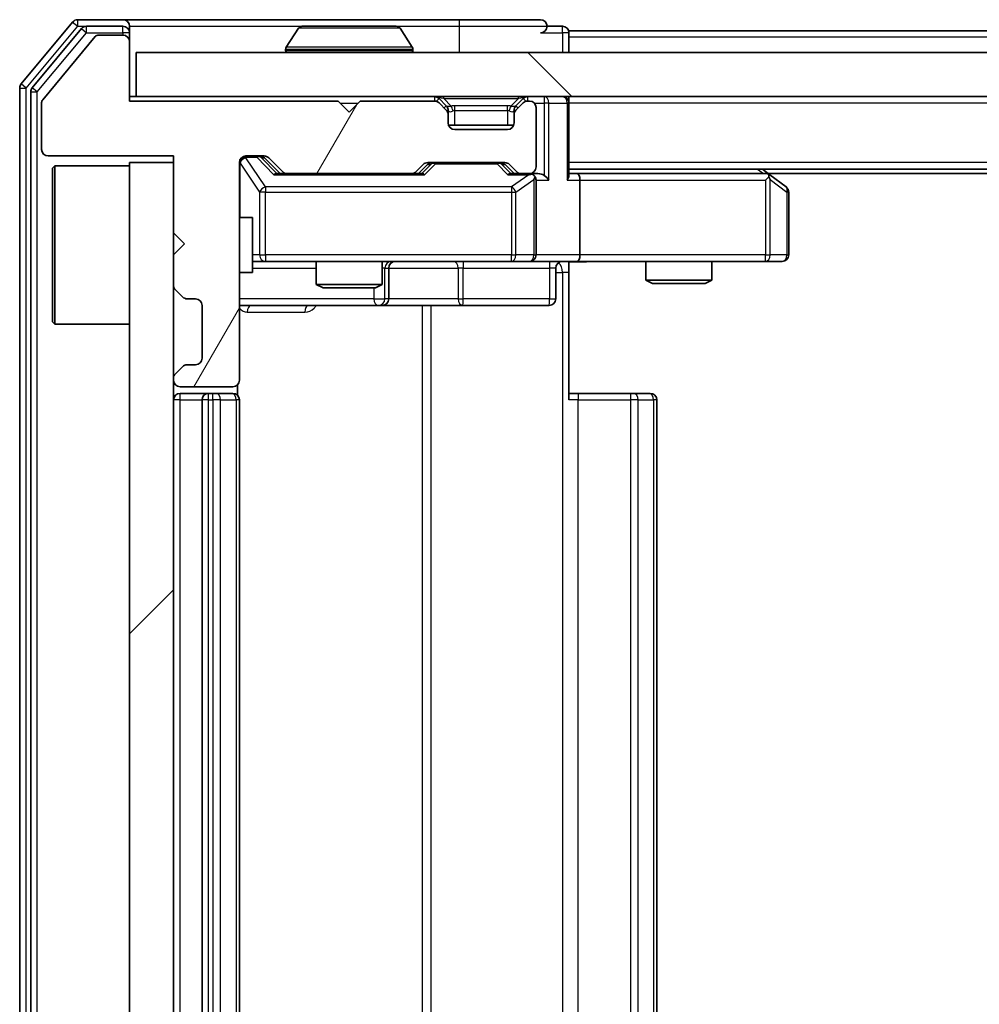
# Model space of a CAD drawing. Units: millimetres. Extents: x 0 to 9053, y 0 to 1686.
# Drawn here: x 2288 to 2331, y 1273 to 1318 of the extents above; entities that cross this region are included whole.
import ezdxf

# ---------------------------------------------------------------- set-up
doc = ezdxf.new("R2010")
doc.units = ezdxf.units.MM
doc.header["$LTSCALE"] = 2.5
for name, color, linetype, lineweight in [('Hatch (ISO)', 1, 'Continuous', 18), ('Visible (ISO)', 7, 'Continuous', 35), ('Visible Narrow (ISO)', 7, 'Continuous', 25)]:
    doc.layers.add(name, color=color, linetype=linetype, lineweight=lineweight)

msp = doc.modelspace()

# ---------------------------------------------------------------- hatches: boundary and pattern name
at = {"layer": 'Hatch (ISO)'}
h = msp.add_hatch(dxfattribs=at)
h.set_pattern_fill('ANSI31', color=256, scale=152.4, angle=14.99998, style=0)
h.set_pattern_definition([(60, (900.5, -48), (-16.49778, 9.525), [])])
edge = h.paths.add_edge_path()
edge.add_line((2302.1188, 1314.4807), (2292.6188, 1314.4807))
edge.add_line((2292.6188, 1314.4807), (2292.6188, 1317.1807))
edge.add_ellipse((2292.3188, 1317.1807), major_axis=(0, 0.3), ratio=1, start_angle=270, end_angle=360)
edge.add_line((2292.3188, 1317.4807), (2291.2125, 1317.4807))
edge.add_ellipse((2291.2125, 1317.2807), major_axis=(-0.2, 0), ratio=1, start_angle=270, end_angle=320.19443)
edge.add_line((2291.0588, 1317.4088), (2288.6651, 1314.5364))
edge.add_ellipse((2288.8188, 1314.4083), major_axis=(-0.128, -0.1536), ratio=1, start_angle=270, end_angle=309.80557)
edge.add_line((2288.6188, 1314.4083), (2288.6188, 1312.2807))
edge.add_ellipse((2288.9188, 1312.2807), major_axis=(0, -0.3), ratio=1, start_angle=270, end_angle=360)
edge.add_line((2288.9188, 1311.9807), (2294.6188, 1311.9807))
edge.add_line((2294.6188, 1311.9807), (2294.6188, 1308.4807))
edge.add_line((2294.6188, 1308.4807), (2295.1188, 1307.9807))
edge.add_line((2295.1188, 1307.9807), (2294.6188, 1307.4807))
edge.add_line((2294.6188, 1307.4807), (2294.6188, 1306.105))
edge.add_ellipse((2294.9188, 1306.105), major_axis=(0, -0.3), ratio=1, start_angle=270, end_angle=315)
edge.add_line((2294.7067, 1305.8929), (2295.0309, 1305.5686))
edge.add_ellipse((2295.2431, 1305.7807), major_axis=(0.2121, -0.2121), ratio=1, start_angle=270, end_angle=315)
edge.add_line((2295.2431, 1305.4807), (2295.6188, 1305.4807))
edge.add_ellipse((2295.6188, 1305.1807), major_axis=(0.3, 0), ratio=1, start_angle=0, end_angle=90, ccw=False)
edge.add_line((2295.9188, 1305.1807), (2295.9188, 1302.7807))
edge.add_ellipse((2295.6188, 1302.7807), major_axis=(0, -0.3), ratio=1, start_angle=0, end_angle=90, ccw=False)
edge.add_line((2295.6188, 1302.4807), (2295.2431, 1302.4807))
edge.add_ellipse((2295.2431, 1302.1807), major_axis=(-0.3, 0), ratio=1, start_angle=270, end_angle=315)
edge.add_line((2295.0309, 1302.3929), (2294.7067, 1302.0686))
edge.add_ellipse((2294.9188, 1301.8565), major_axis=(-0.2121, -0.2121), ratio=1, start_angle=270, end_angle=315)
edge.add_line((2294.6188, 1301.8565), (2294.6188, 1301.7807))
edge.add_ellipse((2294.9188, 1301.7807), major_axis=(0, -0.3), ratio=1, start_angle=270, end_angle=360)
edge.add_line((2294.9188, 1301.4807), (2297.3188, 1301.4807))
edge.add_ellipse((2297.3188, 1301.7807), major_axis=(0.3, 0), ratio=1, start_angle=270, end_angle=360)
edge.add_line((2297.6188, 1301.7807), (2297.6188, 1311.6807))
edge.add_ellipse((2297.9188, 1311.6807), major_axis=(0, 0.3), ratio=1, start_angle=0, end_angle=90, ccw=False)
edge.add_line((2297.9188, 1311.9807), (2298.7445, 1311.9807))
edge.add_ellipse((2298.7445, 1311.6807), major_axis=(0.3, 0), ratio=1, start_angle=45, end_angle=90, ccw=False)
edge.add_line((2298.9567, 1311.8929), (2299.5809, 1311.2686))
edge.add_ellipse((2299.7931, 1311.4807), major_axis=(0.2121, -0.2121), ratio=1, start_angle=270, end_angle=315)
edge.add_line((2299.7931, 1311.1807), (2305.4445, 1311.1807))
edge.add_ellipse((2305.4445, 1311.4807), major_axis=(0.3, 0), ratio=1, start_angle=270, end_angle=315)
edge.add_line((2305.6567, 1311.2686), (2305.9809, 1311.5929))
edge.add_ellipse((2306.1931, 1311.3807), major_axis=(0.2121, 0.2121), ratio=1, start_angle=45, end_angle=90, ccw=False)
edge.add_line((2306.1931, 1311.6807), (2309.6945, 1311.6807))
edge.add_ellipse((2309.6945, 1311.3807), major_axis=(0.3, 0), ratio=1, start_angle=45, end_angle=90, ccw=False)
edge.add_line((2309.9067, 1311.5929), (2310.2309, 1311.2686))
edge.add_ellipse((2310.4431, 1311.4807), major_axis=(0.2121, -0.2121), ratio=1, start_angle=270, end_angle=315)
edge.add_line((2310.4431, 1311.1807), (2310.8188, 1311.1807))
edge.add_ellipse((2310.8188, 1311.4807), major_axis=(0.3, 0), ratio=1, start_angle=270, end_angle=360)
edge.add_line((2311.1188, 1311.4807), (2311.1188, 1314.1807))
edge.add_ellipse((2310.8188, 1314.1807), major_axis=(0, 0.3), ratio=1, start_angle=270, end_angle=360)
edge.add_line((2310.8188, 1314.4807), (2310.7431, 1314.4807))
edge.add_ellipse((2310.7431, 1314.1807), major_axis=(-0.3, 0), ratio=1, start_angle=270, end_angle=315)
edge.add_line((2310.5309, 1314.3929), (2310.2067, 1314.0686))
edge.add_ellipse((2310.4188, 1313.8565), major_axis=(-0.2121, -0.2121), ratio=1, start_angle=270, end_angle=315)
edge.add_line((2310.1188, 1313.8565), (2310.1188, 1313.4807))
edge.add_ellipse((2309.8188, 1313.4807), major_axis=(0, -0.3), ratio=1, start_angle=0, end_angle=90, ccw=False)
edge.add_line((2309.8188, 1313.1807), (2307.4188, 1313.1807))
edge.add_ellipse((2307.4188, 1313.4807), major_axis=(-0.3, 0), ratio=1, start_angle=0, end_angle=90, ccw=False)
edge.add_line((2307.1188, 1313.4807), (2307.1188, 1313.8565))
edge.add_ellipse((2306.8188, 1313.8565), major_axis=(0, 0.3), ratio=1, start_angle=270, end_angle=315)
edge.add_line((2307.0309, 1314.0686), (2306.7067, 1314.3929))
edge.add_ellipse((2306.4945, 1314.1807), major_axis=(-0.2121, 0.2121), ratio=1, start_angle=270, end_angle=315)
edge.add_line((2306.4945, 1314.4807), (2303.1188, 1314.4807))
edge.add_line((2303.1188, 1314.4807), (2302.6188, 1313.9807))
edge.add_line((2302.6188, 1313.9807), (2302.1188, 1314.4807))
h = msp.add_hatch(dxfattribs=at)
h.set_pattern_fill('ANSI31', color=256, scale=152.4, angle=90.00021, style=0)
h.set_pattern_definition([(135.0002, (900.5, -48), (-13.47033, -13.47043), [])])
h.paths.add_polyline_path([(2292.9188, 1316.6807), (2292.9188, 1314.6807), (2712.3188, 1314.6807), (2712.3188, 1316.6807)])
h = msp.add_hatch(dxfattribs=at)
h.set_pattern_fill('ANSI31', color=256, scale=152.4, style=0)
h.set_pattern_definition([(45, (900.5, -48), (-13.47038, 13.47038), [])])
h.paths.add_polyline_path([(2294.6188, 1311.6807), (2292.6188, 1311.6807), (2292.6188, 1236.6807), (2294.6188, 1236.6807)])

# ---------------------------------------------------------------- linework, layer by layer
at = {"layer": 'Visible (ISO)'}
for p, q in [((2290.0288, 1318.0728), (2287.6883, 1315.2642)), ((2292.3188, 1318.1807), (2290.2593, 1318.1807)), ((2307.6188, 1318.1807), (2292.3188, 1318.1807)), ((2311.3188, 1318.1807), (2307.6188, 1318.1807)), ((2290.4297, 1317.7728), (2288.1883, 1315.0832)), ((2292.3188, 1317.8807), (2290.6602, 1317.8807)), ((2292.6188, 1317.8807), (2292.6188, 1317.5807)), ((2292.6188, 1317.1807), (2292.6188, 1317.5807)), ((2300.3096, 1317.7897), (2299.7511, 1316.9304)), ((2304.7603, 1317.8807), (2300.4773, 1317.8807)), ((2304.9279, 1317.7897), (2305.4865, 1316.9304)), ((2312.3188, 1317.8807), (2311.6188, 1317.8807)), ((2500.2388, 1317.6807), (2312.6188, 1317.6807)), ((2312.6188, 1317.6807), (2312.6188, 1317.3807)), ((2291.0588, 1317.4088), (2288.6651, 1314.5364)), ((2292.3188, 1317.4807), (2291.2125, 1317.4807)), ((2292.6188, 1314.4807), (2292.6188, 1317.1807)), ((2312.6188, 1316.6807), (2312.6188, 1317.3807)), ((2292.9188, 1316.6807), (2292.9188, 1314.6807)), ((2712.3188, 1316.6807), (2292.9188, 1316.6807)), ((2299.7188, 1316.7807), (2299.7188, 1316.8214)), ((2305.5188, 1316.7807), (2305.5188, 1316.8214)), ((2287.6188, 1315.0721), (2287.6188, 1233.2894)), ((2288.1188, 1314.8911), (2288.1188, 1233.4704)), ((2288.6188, 1314.4083), (2288.6188, 1312.2807)), ((2292.9188, 1314.6807), (2292.6188, 1314.6807)), ((2302.1188, 1314.4807), (2292.6188, 1314.4807)), ((2292.9188, 1314.6807), (2712.3188, 1314.6807)), ((2302.6188, 1313.9807), (2302.1188, 1314.4807)), ((2303.1188, 1314.4807), (2302.6188, 1313.9807)), ((2306.4945, 1314.4807), (2303.1188, 1314.4807)), ((2307.0309, 1314.2686), (2306.7067, 1314.5929)), ((2307.0309, 1314.0686), (2306.7067, 1314.3929)), ((2310.5309, 1314.5929), (2310.2067, 1314.2686)), ((2310.5309, 1314.3929), (2310.2067, 1314.0686)), ((2310.8188, 1314.4807), (2310.7431, 1314.4807)), ((2312.6188, 1314.6807), (2312.6188, 1314.3807)), ((2312.6188, 1311.0929), (2312.6188, 1314.3807)), ((2307.0514, 1314.2482), (2307.0309, 1314.2686)), ((2307.1188, 1313.8565), (2307.1188, 1314.0565)), ((2310.1188, 1314.0565), (2310.1188, 1313.8565)), ((2310.2067, 1314.2686), (2310.1862, 1314.2482)), ((2311.1188, 1311.4807), (2311.1188, 1314.1807)), ((2307.1188, 1313.4807), (2307.1188, 1313.8565)), ((2310.1188, 1313.8565), (2310.1188, 1313.4807)), ((2310.1016, 1313.3807), (2307.1359, 1313.3807)), ((2309.8188, 1313.1807), (2307.4188, 1313.1807)), ((2288.9188, 1311.9807), (2294.6188, 1311.9807)), ((2294.6188, 1311.6807), (2292.6188, 1311.6807)), ((2292.6188, 1311.6807), (2292.6188, 1236.6807)), ((2294.6188, 1311.9807), (2294.6188, 1308.4807)), ((2294.6188, 1236.6807), (2294.6188, 1311.6807)), ((2297.6188, 1301.7807), (2297.6188, 1311.6807)), ((2297.9188, 1311.9807), (2298.7445, 1311.9807)), ((2298.7567, 1311.8929), (2299.4688, 1311.1807)), ((2298.9567, 1311.8929), (2299.5809, 1311.2686)), ((2306.1931, 1311.6807), (2309.6945, 1311.6807)), ((2289.1188, 1311.4307), (2289.2188, 1311.5307)), ((2289.1188, 1304.4307), (2289.1188, 1311.4307)), ((2289.2188, 1311.5307), (2289.2188, 1304.3307)), ((2292.6188, 1311.5307), (2289.2188, 1311.5307)), ((2305.6567, 1311.2686), (2305.9809, 1311.5929)), ((2305.7688, 1311.1807), (2306.1809, 1311.5929)), ((2309.7067, 1311.5929), (2310.1188, 1311.1807)), ((2309.9067, 1311.5929), (2310.2309, 1311.2686)), ((2692.6188, 1311.3807), (2312.6188, 1311.3807)), ((2321.7655, 1311.1207), (2321.4188, 1311.3807)), ((2299.7931, 1311.1807), (2299.2927, 1311.1807)), ((2299.7931, 1311.1807), (2305.4445, 1311.1807)), ((2305.9449, 1311.1807), (2305.4445, 1311.1807)), ((2310.4431, 1311.1807), (2309.9427, 1311.1807)), ((2310.4431, 1311.1807), (2310.8188, 1311.1807)), ((2311.1945, 1311.1807), (2310.8188, 1311.1807)), ((2311.1188, 1307.4807), (2311.1188, 1310.8807)), ((2312.9945, 1311.1807), (2312.6188, 1311.1807)), ((2321.5855, 1311.1807), (2312.9945, 1311.1807)), ((2313.1188, 1310.8807), (2313.1188, 1307.4807)), ((2321.5554, 1310.8807), (2321.711, 1311.0363)), ((2683.5521, 1311.1807), (2321.6855, 1311.1807)), ((2322.4988, 1310.5707), (2321.7655, 1311.1207)), ((2322.6188, 1307.4807), (2322.6188, 1310.3307)), ((2297.6188, 1309.1807), (2298.2188, 1309.1807)), ((2298.2188, 1306.6807), (2298.2188, 1309.1807)), ((2294.6188, 1308.4807), (2295.1188, 1307.9807)), ((2295.1188, 1307.9807), (2294.6188, 1307.4807)), ((2294.6188, 1307.4807), (2294.6188, 1306.105)), ((2298.2188, 1307.1807), (2298.8042, 1307.1807)), ((2298.8042, 1307.1807), (2310.0006, 1307.1807)), ((2301.1188, 1307.1807), (2301.1188, 1306.1341)), ((2304.1188, 1307.1807), (2304.1188, 1306.1341)), ((2304.4133, 1305.4807), (2304.4133, 1306.8807)), ((2310.0006, 1307.1807), (2310.8188, 1307.1807)), ((2312.9945, 1307.1807), (2310.8188, 1307.1807)), ((2312.0175, 1306.8807), (2312.0175, 1305.4807)), ((2312.6188, 1307.173), (2312.6188, 1306.6807)), ((2312.9945, 1307.1807), (2321.5554, 1307.1807)), ((2316.1188, 1307.1807), (2316.1188, 1306.3341)), ((2319.1188, 1307.1807), (2319.1188, 1306.3341)), ((2321.5554, 1307.1807), (2322.3188, 1307.1807)), ((2297.6188, 1306.6807), (2298.2188, 1306.6807)), ((2312.6188, 1306.6807), (2312.6188, 1300.8807)), ((2316.1188, 1306.3341), (2319.1188, 1306.3341)), ((2316.4255, 1306.1807), (2316.1188, 1306.3341)), ((2318.8121, 1306.1807), (2319.1188, 1306.3341)), ((2294.7067, 1305.8929), (2295.0309, 1305.5686)), ((2301.1188, 1306.1341), (2304.1188, 1306.1341)), ((2301.4255, 1305.9807), (2301.1188, 1306.1341)), ((2303.8121, 1305.9807), (2301.4255, 1305.9807)), ((2303.8121, 1305.9807), (2304.1188, 1306.1341)), ((2318.8121, 1306.1807), (2316.4255, 1306.1807)), ((2295.2431, 1305.4807), (2295.6188, 1305.4807)), ((2295.9188, 1305.1807), (2295.9188, 1302.7807)), ((2297.6188, 1305.1807), (2303.9417, 1305.1807)), ((2303.9417, 1305.1807), (2304.1133, 1305.1807)), ((2304.1133, 1305.1807), (2307.7878, 1305.1807)), ((2307.7878, 1305.1807), (2311.7175, 1305.1807)), ((2289.1188, 1304.4307), (2289.2188, 1304.3307)), ((2292.6188, 1304.3307), (2289.2188, 1304.3307)), ((2295.0309, 1302.3929), (2294.7067, 1302.0686)), ((2295.6188, 1302.4807), (2295.2431, 1302.4807)), ((2294.6188, 1301.8565), (2294.6188, 1301.7807)), ((2294.9188, 1301.4807), (2297.3188, 1301.4807)), ((2297.529, 1301.0948), (2297.529, 1301.5667)), ((2296.2188, 1301.1807), (2294.9188, 1301.1807)), ((2296.4117, 1301.1807), (2296.2188, 1301.1807)), ((2296.4117, 1301.1807), (2296.5531, 1301.1807)), ((2297.2602, 1301.1807), (2296.5531, 1301.1807)), ((2297.2602, 1301.1807), (2297.3188, 1301.1807)), ((2312.6188, 1301.1807), (2313.033, 1301.1807)), ((2315.4117, 1301.1807), (2313.033, 1301.1807)), ((2315.4117, 1301.1807), (2315.5531, 1301.1807)), ((2316.2602, 1301.1807), (2315.5531, 1301.1807)), ((2316.2602, 1301.1807), (2316.3188, 1301.1807)), ((2295.9188, 1300.8807), (2295.9188, 1247.4807)), ((2297.6188, 1247.4807), (2297.6188, 1300.8807)), ((2316.6188, 1247.4807), (2316.6188, 1300.8807))]:
    msp.add_line(p, q, dxfattribs=at)
for centre, radius, start, end in [((2290.2593, 1317.8807), 0.3, 90, 140.19443), ((2292.3188, 1317.8807), 0.3, 0, 90), ((2311.3188, 1317.8807), 0.3, 0, 90), ((2290.6602, 1317.5807), 0.3, 90, 140.19443), ((2292.3188, 1317.5807), 0.3, 0, 90), ((2300.4773, 1317.6807), 0.2, 90, 146.97613), ((2304.7603, 1317.6807), 0.2, 33.02387, 90), ((2311.3188, 1317.8807), 0.3, 270, 0), ((2312.3188, 1317.5807), 0.3, 0, 90), ((2291.2125, 1317.2807), 0.2, 90, 140.19443), ((2292.3188, 1317.1807), 0.3, 0, 90), ((2299.9188, 1316.8214), 0.2, 146.97613, 180), ((2299.8188, 1316.7807), 0.1, 180, 270), ((2305.4188, 1316.7807), 0.1, 270, 0), ((2305.3188, 1316.8214), 0.2, 0, 33.02387), ((2287.9188, 1315.0721), 0.3, 140.19443, 180), ((2288.4188, 1314.8911), 0.3, 140.19443, 180), ((2288.8188, 1314.4083), 0.2, 140.19443, 180), ((2306.4945, 1314.3807), 0.3, 45, 90), ((2306.4945, 1314.1807), 0.3, 45, 90), ((2310.7431, 1314.3807), 0.3, 90, 135), ((2310.7431, 1314.1807), 0.3, 90, 135), ((2310.8188, 1314.1807), 0.3, 0, 90), ((2312.3188, 1314.3807), 0.3, 0, 90), ((2306.8188, 1314.0565), 0.3, 0, 45), ((2306.8188, 1313.8565), 0.3, 0, 45), ((2310.4188, 1314.0565), 0.3, 135, 180), ((2310.4188, 1313.8565), 0.3, 135, 180), ((2307.4188, 1313.4807), 0.3, 180, 270), ((2309.8188, 1313.4807), 0.3, 270, 0), ((2288.9188, 1312.2807), 0.3, 180, 270), ((2297.9188, 1311.6807), 0.3, 90, 180), ((2298.7445, 1311.6807), 0.3, 45, 90), ((2306.1931, 1311.3807), 0.3, 90, 135), ((2309.6945, 1311.3807), 0.3, 45, 90), ((2299.7931, 1311.4807), 0.3, 225, 270), ((2305.4445, 1311.4807), 0.3, 270, 315), ((2310.4431, 1311.4807), 0.3, 225, 270), ((2310.8188, 1311.4807), 0.3, 270, 0), ((2310.8188, 1310.8807), 0.3, 66.56202, 90), ((2310.8188, 1310.8807), 0.3, 0, 31.24445), ((2321.5855, 1310.8807), 0.3, 66.56202, 90), ((2321.5855, 1310.8807), 0.3, 53.1301, 66.56202), ((2322.3188, 1310.3307), 0.3, 0, 53.1301), ((2310.8188, 1307.4807), 0.3, 270, 0), ((2322.3188, 1307.4807), 0.3, 270, 0), ((2304.7133, 1306.8807), 0.3, 90, 180), ((2312.3175, 1306.8807), 0.3, 90, 180), ((2294.9188, 1306.105), 0.3, 180, 225), ((2295.2431, 1305.7807), 0.3, 225, 270), ((2295.6188, 1305.1807), 0.3, 0, 90), ((2304.1133, 1305.4807), 0.3, 270, 0), ((2311.7175, 1305.4807), 0.3, 270, 0), ((2295.6188, 1302.7807), 0.3, 270, 0), ((2295.2431, 1302.1807), 0.3, 90, 135), ((2294.9188, 1301.8565), 0.3, 135, 180), ((2294.9188, 1301.7807), 0.3, 180, 270), ((2297.3188, 1301.7807), 0.3, 270, 0), ((2294.9188, 1300.8807), 0.3, 90, 180), ((2296.2188, 1300.8807), 0.3, 90, 180), ((2297.3188, 1300.8807), 0.3, 0, 90), ((2316.3188, 1300.8807), 0.3, 0, 90)]:
    msp.add_arc(centre, radius, start, end, dxfattribs=at)
for centre, major_axis, ratio, start_param, end_param in [((2298.5445, 1311.6807), (0.3, 0), 0.9998508, 0.7853235, 1.5707963), ((2306.3931, 1311.3807), (-0.3, 0), 0.9998508, 4.712389, 5.4978618), ((2309.4945, 1311.3807), (0.3, 0), 0.9998508, 0.7853235, 1.5707963), ((2299.1896, 1310.8807), (-0.1246, -0.2958), 0.4004104, 3.3086173, 3.9521184), ((2306.048, 1310.8807), (0.1246, -0.2958), 0.4004104, 2.3310669, 2.974568), ((2309.8396, 1310.8807), (-0.1246, -0.2958), 0.4004104, 3.3086173, 3.9521184), ((2310.7866, 1310.8807), (0.6487, 0.2044), 0.3384375, 1.230115, 1.4645462), ((2310.8188, 1310.9033), (0.2515, 0.483), 0.3384375, 4.8868428, 5.1615697), ((2311.1945, 1310.8807), (0.4243, 0), 0.7071068, 0.7853982, 1.5707963), ((2311.4945, 1310.8807), (0.2772, -0.2772), 0.4142136, 1.1780972, 1.9634954), ((2312.3188, 1310.8807), (0.2772, 0.2772), 0.4142136, 5.1050881, 5.8904862), ((2312.9945, 1310.8807), (0, 0.3), 0.4142136, 4.712389, 6.2831853), ((2321.5554, 1310.9033), (-0.2411, 0.4823), 0.3700244, 4.5294454, 4.8041722), ((2312.9945, 1307.4807), (0, 0.3), 0.4142136, 3.1415927, 4.712389)]:
    msp.add_ellipse(centre, major_axis=major_axis, ratio=ratio, start_param=start_param, end_param=end_param, dxfattribs=at)
for points, knots in [([(2300.6013, 1317.8807), (2300.6006, 1317.8807), (2300.5999, 1317.8807), (2300.5981, 1317.8807), (2300.5971, 1317.8807), (2300.5961, 1317.8807)], [-0.00023059908, -0.00023059908, -0.00023059908, -0.00023059908, 0, 0, 0.00033832945, 0.00033832945, 0.00033832945, 0.00033832945]), ([(2300.5961, 1317.8807), (2300.597, 1317.8807), (2300.5979, 1317.8807), (2300.5995, 1317.8807), (2300.6002, 1317.8807), (2300.6009, 1317.8807)], [-0.00033832945, -0.00033832945, -0.00033832945, -0.00033832945, 0, 0, 0.00024151791, 0.00024151791, 0.00024151791, 0.00024151791]), ([(2303.0081, 1317.8807), (2303.0081, 1317.8807), (2303.008, 1317.8807), (2303.0076, 1317.8807), (2303.0073, 1317.8807), (2303.007, 1317.8807)], [-0.00005424966, -0.00005424966, -0.00005424966, -0.00005424966, 0, 0, 0.00024151791, 0.00024151791, 0.00024151791, 0.00024151791]), ([(2303.0081, 1317.8807), (2303.0083, 1317.8807), (2303.0084, 1317.8807), (2303.0088, 1317.8807), (2303.009, 1317.8807), (2303.0092, 1317.8807)], [-0.00023059908, -0.00023059908, -0.00023059908, -0.00023059908, 0, 0, 0.00033832945, 0.00033832945, 0.00033832945, 0.00033832945]), ([(2310.9381, 1311.156), (2310.9437, 1311.1536), (2310.9491, 1311.151), (2310.9831, 1311.1338), (2311.0093, 1311.1144), (2311.0466, 1311.0772), (2311.0629, 1311.0563), (2311.0753, 1311.0363)], [0.381031219, 0.381031219, 0.381031219, 0.381031219, 0.382741903, 0.382741903, 0.391761654, 0.391761654, 0.398553638, 0.398553638, 0.398553638, 0.398553638]), ([(2321.7048, 1311.156), (2321.7058, 1311.1532), (2321.7069, 1311.1504), (2321.7118, 1311.1336), (2321.7146, 1311.1121), (2321.7147, 1311.0752), (2321.7134, 1311.0555), (2321.711, 1311.0363)], [0.250886757, 0.250886757, 0.250886757, 0.250886757, 0.252877969, 0.252877969, 0.261958418, 0.261958418, 0.268388032, 0.268388032, 0.268388032, 0.268388032]), ([(2313.7813, 1307.1807), (2313.621, 1307.1807), (2313.4608, 1307.1685), (2313.0735, 1307.1521), (2312.8458, 1307.1572), (2312.6188, 1307.1689)], [0, 0, 0, 0, 0.04811296, 0.04811296, 0.11629634, 0.11629634, 0.11629634, 0.11629634])]:
    msp.add_open_spline(points, degree=3, knots=knots, dxfattribs=at)
at = {"layer": 'Visible Narrow (ISO)'}
for p, q in [((2290.0288, 1318.0728), (2290.2593, 1317.8807)), ((2290.2593, 1317.8807), (2290.2593, 1318.1807)), ((2307.6188, 1318.1807), (2307.6188, 1317.8807)), ((2287.9188, 1315.0721), (2290.2593, 1317.8807)), ((2288.4188, 1314.8911), (2290.6602, 1317.5807)), ((2290.2593, 1317.8807), (2290.6602, 1317.8807)), ((2290.4297, 1317.7728), (2290.6602, 1317.5807)), ((2290.6602, 1317.5807), (2290.6602, 1317.8807)), ((2290.6602, 1317.5807), (2292.3188, 1317.5807)), ((2292.3188, 1317.5807), (2292.3188, 1317.8807)), ((2292.6188, 1317.5807), (2292.3188, 1317.5807)), ((2292.3188, 1317.5807), (2292.3188, 1317.4807)), ((2292.6188, 1317.8807), (2300.4773, 1317.8807)), ((2304.9279, 1317.7897), (2300.3096, 1317.7897)), ((2304.7603, 1317.8807), (2307.6188, 1317.8807)), ((2307.6188, 1317.8807), (2311.6188, 1317.8807)), ((2307.6188, 1317.8807), (2307.6188, 1316.6807)), ((2311.3188, 1317.5807), (2312.3188, 1317.5807)), ((2312.3188, 1317.5807), (2312.3188, 1317.8807)), ((2312.6188, 1317.5807), (2312.3188, 1317.5807)), ((2312.3188, 1317.5807), (2312.3188, 1316.6807)), ((2500.0438, 1317.3807), (2312.6188, 1317.3807)), ((2305.5188, 1316.8214), (2299.7188, 1316.8214)), ((2299.7188, 1316.7807), (2305.5188, 1316.7807)), ((2305.4865, 1316.9304), (2299.7511, 1316.9304)), ((2287.9188, 1315.0721), (2287.6883, 1315.2642)), ((2287.6188, 1315.0721), (2287.9188, 1315.0721)), ((2287.9188, 1233.2894), (2287.9188, 1315.0721)), ((2288.1188, 1314.8911), (2288.4188, 1314.8911)), ((2288.4188, 1314.8911), (2288.1883, 1315.0832)), ((2288.4188, 1233.4704), (2288.4188, 1314.8911)), ((2302.2188, 1314.3807), (2303.0188, 1314.3807)), ((2306.4945, 1314.6807), (2306.4945, 1314.4807)), ((2306.7067, 1314.5929), (2306.5816, 1314.4678)), ((2306.9188, 1314.5929), (2306.9188, 1314.6807)), ((2306.9188, 1314.5929), (2307.2635, 1314.2482)), ((2306.9188, 1314.5929), (2310.3188, 1314.5929)), ((2310.3188, 1314.5929), (2309.9741, 1314.2482)), ((2310.3188, 1314.5929), (2310.3188, 1314.6807)), ((2310.656, 1314.4678), (2310.5309, 1314.5929)), ((2310.7431, 1314.4807), (2310.7431, 1314.6807)), ((2311.0424, 1314.3807), (2311.4945, 1314.3807)), ((2311.4945, 1314.6807), (2311.4945, 1314.3807)), ((2311.7067, 1314.3807), (2311.4945, 1314.3807)), ((2311.4945, 1314.3807), (2311.4945, 1311.0929)), ((2311.7067, 1314.3807), (2312.5309, 1314.3807)), ((2311.7067, 1310.8807), (2311.7067, 1314.3807)), ((2312.6188, 1314.3807), (2312.5309, 1314.3807)), ((2312.5309, 1314.3807), (2312.5309, 1310.8807)), ((2692.6188, 1314.3807), (2312.6188, 1314.3807)), ((2306.9309, 1314.1686), (2307.0309, 1314.2686)), ((2307.1188, 1314.0565), (2307.0424, 1314.0565)), ((2307.1188, 1314.0565), (2307.129, 1314.036)), ((2307.4188, 1314.0565), (2307.4188, 1314.2686)), ((2309.8188, 1314.2686), (2307.4188, 1314.2686)), ((2307.4188, 1314.0565), (2309.8188, 1314.0565)), ((2307.4188, 1313.3807), (2307.4188, 1314.0565)), ((2309.8188, 1314.0565), (2309.8188, 1314.2686)), ((2309.8188, 1314.0565), (2309.8188, 1313.3807)), ((2310.1086, 1314.036), (2310.1188, 1314.0565)), ((2310.1952, 1314.0565), (2310.1188, 1314.0565)), ((2310.2067, 1314.2686), (2310.3067, 1314.1686)), ((2297.9188, 1311.9807), (2297.9188, 1311.9207)), ((2297.9188, 1311.8989), (2297.9188, 1311.9207)), ((2297.9188, 1311.9207), (2298.408, 1311.9207)), ((2298.8042, 1310.5707), (2297.9188, 1311.8989)), ((2298.408, 1311.9207), (2298.408, 1311.9807)), ((2298.408, 1311.9207), (2299.1896, 1311.1207)), ((2298.6201, 1311.8929), (2298.7567, 1311.8929)), ((2299.3158, 1311.1807), (2298.6201, 1311.8929)), ((2306.5365, 1311.6807), (2306.5365, 1311.6207)), ((2309.3511, 1311.6207), (2309.3511, 1311.6807)), ((2692.6188, 1311.6807), (2312.6188, 1311.6807)), ((2297.6505, 1311.6589), (2297.6188, 1311.6589)), ((2297.6505, 1309.1807), (2297.6505, 1311.6589)), ((2297.6505, 1311.6589), (2298.5359, 1310.3307)), ((2306.3244, 1311.5929), (2305.9218, 1311.1807)), ((2306.048, 1311.1207), (2306.5365, 1311.6207)), ((2306.1809, 1311.5929), (2306.3244, 1311.5929)), ((2306.5365, 1311.6207), (2309.3511, 1311.6207)), ((2309.3511, 1311.6207), (2309.8396, 1311.1207)), ((2309.5632, 1311.5929), (2309.7067, 1311.5929)), ((2309.9658, 1311.1807), (2309.5632, 1311.5929)), ((2321.2053, 1311.3807), (2321.4719, 1311.1807)), ((2299.1896, 1311.1207), (2306.048, 1311.1207)), ((2309.8396, 1311.1207), (2310.7866, 1311.1207)), ((2310.7866, 1311.1207), (2310.0006, 1310.5707)), ((2310.2052, 1310.3307), (2311.0234, 1310.9033)), ((2311.0234, 1310.9033), (2311.0234, 1307.4807)), ((2311.1188, 1310.8807), (2311.7067, 1310.8807)), ((2312.5309, 1310.8807), (2313.1188, 1310.8807)), ((2313.1188, 1310.8807), (2321.5554, 1310.8807)), ((2321.5554, 1310.8807), (2321.5554, 1307.4807)), ((2321.7747, 1310.9033), (2322.5381, 1310.3307)), ((2321.7747, 1307.4807), (2321.7747, 1310.9033)), ((2298.8042, 1310.3307), (2298.5359, 1310.3307)), ((2298.5359, 1310.3307), (2298.5359, 1307.4807)), ((2298.8042, 1310.5707), (2298.8042, 1310.3307)), ((2310.0006, 1310.5707), (2298.8042, 1310.5707)), ((2298.8042, 1307.4807), (2298.8042, 1310.3307)), ((2298.8042, 1310.3307), (2310.0006, 1310.3307)), ((2310.0006, 1310.5707), (2310.0006, 1310.3307)), ((2310.0006, 1310.3307), (2310.2052, 1310.3307)), ((2310.0006, 1310.3307), (2310.0006, 1307.4807)), ((2310.2052, 1307.4807), (2310.2052, 1310.3307)), ((2322.6188, 1310.3307), (2322.5381, 1310.3307)), ((2322.5381, 1310.3307), (2322.5381, 1307.4807)), ((2298.5359, 1307.4807), (2298.2188, 1307.4807)), ((2298.5359, 1307.4807), (2298.8042, 1307.4807)), ((2298.8042, 1307.4807), (2298.8042, 1307.1807)), ((2310.0006, 1307.4807), (2298.8042, 1307.4807)), ((2310.0006, 1307.4807), (2310.2052, 1307.4807)), ((2310.0006, 1307.1807), (2310.0006, 1307.4807)), ((2311.0234, 1307.4807), (2310.2052, 1307.4807)), ((2311.0234, 1307.4807), (2311.1188, 1307.4807)), ((2313.1188, 1307.4807), (2311.1188, 1307.4807)), ((2321.5554, 1307.4807), (2313.1188, 1307.4807)), ((2321.5554, 1307.1807), (2321.5554, 1307.4807)), ((2321.5554, 1307.4807), (2321.7747, 1307.4807)), ((2322.5381, 1307.4807), (2321.7747, 1307.4807)), ((2322.5381, 1307.4807), (2322.6188, 1307.4807)), ((2298.2188, 1306.8807), (2301.1188, 1306.8807)), ((2304.2415, 1306.8807), (2304.1188, 1306.8807)), ((2304.2415, 1306.8807), (2304.413, 1306.8807)), ((2304.2415, 1305.4807), (2304.2415, 1306.8807)), ((2304.4133, 1306.8807), (2304.413, 1306.8807)), ((2304.413, 1306.8807), (2304.413, 1305.4807)), ((2304.4133, 1306.8807), (2307.5757, 1306.8807)), ((2307.8009, 1306.8807), (2307.5757, 1306.8807)), ((2307.5757, 1306.8807), (2307.5757, 1305.4807)), ((2307.8009, 1306.8807), (2311.7306, 1306.8807)), ((2307.8009, 1305.4807), (2307.8009, 1306.8807)), ((2312.0175, 1306.8807), (2311.7306, 1306.8807)), ((2311.7306, 1306.8807), (2311.7306, 1305.4807)), ((2312.0175, 1306.6807), (2312.3259, 1306.6807)), ((2312.6188, 1306.6807), (2312.3259, 1306.6807)), ((2312.3259, 1306.6807), (2312.3259, 1241.6807)), ((2303.7296, 1305.9807), (2303.7296, 1305.4807)), ((2303.7296, 1305.4807), (2297.6188, 1305.4807)), ((2303.7296, 1305.4807), (2304.2415, 1305.4807)), ((2304.413, 1305.4807), (2304.2415, 1305.4807)), ((2304.413, 1305.4807), (2304.4133, 1305.4807)), ((2307.5757, 1305.4807), (2304.4133, 1305.4807)), ((2307.5757, 1305.4807), (2307.8009, 1305.4807)), ((2311.7306, 1305.4807), (2307.8009, 1305.4807)), ((2311.7306, 1305.4807), (2312.0175, 1305.4807)), ((2305.9436, 1305.1807), (2305.9436, 1243.1807)), ((2306.3479, 1243.1807), (2306.3479, 1305.1807)), ((2297.9739, 1304.8807), (2300.6039, 1304.8807)), ((2294.9188, 1300.8807), (2294.9188, 1301.1807)), ((2296.2188, 1300.8807), (2296.2188, 1301.1807)), ((2296.4117, 1300.8807), (2296.4117, 1301.1807)), ((2313.033, 1301.1807), (2313.033, 1300.8807)), ((2315.4117, 1301.1807), (2315.4117, 1300.8807)), ((2294.9188, 1300.8807), (2294.6188, 1300.8807)), ((2294.9188, 1247.4807), (2294.9188, 1300.8807)), ((2294.9188, 1300.8807), (2295.9188, 1300.8807)), ((2296.2188, 1300.8807), (2295.9188, 1300.8807)), ((2296.2188, 1247.4807), (2296.2188, 1300.8807)), ((2296.2188, 1300.8807), (2296.4117, 1300.8807)), ((2296.4117, 1300.8807), (2296.4117, 1247.4807)), ((2296.7652, 1300.8807), (2296.4117, 1300.8807)), ((2296.7652, 1247.4807), (2296.7652, 1300.8807)), ((2296.7652, 1300.8807), (2297.4723, 1300.8807)), ((2297.4723, 1300.8807), (2297.4723, 1247.4807)), ((2297.6188, 1300.8807), (2297.4723, 1300.8807)), ((2313.033, 1300.8807), (2312.6188, 1300.8807)), ((2313.033, 1247.4807), (2313.033, 1300.8807)), ((2313.033, 1300.8807), (2315.4117, 1300.8807)), ((2315.4117, 1300.8807), (2315.4117, 1247.4807)), ((2315.7652, 1300.8807), (2315.4117, 1300.8807)), ((2315.7652, 1247.4807), (2315.7652, 1300.8807)), ((2315.7652, 1300.8807), (2316.4723, 1300.8807)), ((2316.4723, 1300.8807), (2316.4723, 1247.4807)), ((2316.6188, 1300.8807), (2316.4723, 1300.8807))]:
    msp.add_line(p, q, dxfattribs=at)
for centre, radius, start, end in [((2307.4188, 1313.6686), 0.6, 90, 105), ((2309.8188, 1313.6686), 0.6, 75, 90), ((2298.408, 1311.6807), 0.3, 45, 90.00428), ((2309.3511, 1311.3807), 0.3, 45, 90.00428)]:
    msp.add_arc(centre, radius, start, end, dxfattribs=at)
for centre, major_axis, ratio, start_param, end_param in [((2307.3431, 1314.3807), (-0.6476, 0.2345), 0.1095524, 5.465756, 6.5129536), ((2309.8945, 1314.3807), (0.6476, 0.2345), 0.1095524, 6.053417, 7.1006146), ((2311.4945, 1314.3807), (0, 0.3), 0.7071068, 4.712389, 6.2831853), ((2312.3188, 1314.3807), (0, 0.3), 0.7071068, 4.712389, 6.2831853), ((2306.8392, 1314.036), (0.2121, 0.2121), 0.9351131, 5.4642684, 6.2831853), ((2307.4188, 1314.305), (-0.3688, -0.0542), 0.100173, 0.0743487, 1.1215463), ((2307.4188, 1314.305), (-0.2751, -0.289), 0.4138619, 6.1349654, 7.1821629), ((2307.2635, 1314.036), (0.0776, -0.2898), 0.2505628, 1.5037588, 2.3226757), ((2307.4188, 1313.4565), (0, 0.6), 0.5, 0, 0.2617994), ((2309.8188, 1313.4565), (0, 0.6), 0.5, 6.0213859, 6.2831853), ((2309.9741, 1314.036), (-0.0776, -0.2898), 0.2505628, 3.9605096, 4.7794265), ((2309.8188, 1314.305), (0.2751, -0.289), 0.4138619, 5.3842077, 6.4314052), ((2309.8188, 1314.305), (-0.3688, 0.0542), 0.100173, 2.0200464, 3.0672439), ((2310.3983, 1314.036), (-0.2121, 0.2121), 0.9351131, 0, 0.8189169), ((2297.9188, 1311.6807), (-0.3, 0), 0.8, 4.712389, 6.2831853), ((2297.9188, 1311.6589), (-0.3, 0), 0.8, 4.712389, 6.2831853), ((2297.9188, 1311.6589), (0.2496, 0.1664), 0.7427814, 1.1110061, 2.4101453), ((2298.408, 1311.6807), (0.2146, 0.2096), 0.6901674, 0.0168833, 0.9775503), ((2306.5365, 1311.3807), (0, 0.3), 0.9998508, 0, 0.7854728), ((2306.5365, 1311.3807), (-0.2146, 0.2096), 0.6901674, 5.305635, 6.266302), ((2309.3511, 1311.3807), (0.2146, 0.2096), 0.6901674, 0.0168833, 0.9775503), ((2298.8042, 1310.3307), (-0.2496, -0.1664), 0.7427814, 4.2525987, 5.5517379), ((2310.0006, 1310.3307), (-0.172, 0.2458), 0.6073134, 4.3105458, 5.4271839), ((2322.3188, 1310.3307), (0.18, 0.24), 0.6509254, 5.1665473, 6.2831853), ((2298.8042, 1307.4807), (0, -0.3), 0.8944272, 4.712389, 6.2831853), ((2310.0006, 1307.4807), (0, -0.3), 0.682188, 0, 1.5707963), ((2310.8188, 1307.4807), (0, -0.3), 0.682188, 0, 1.5707963), ((2321.5554, 1307.4807), (0, -0.3), 0.7311768, 0, 1.5707963), ((2322.3188, 1307.4807), (0, -0.3), 0.7311768, 0, 1.5707963), ((2304.5412, 1306.8807), (0, 0.3), 0.9990482, 0, 1.5707963), ((2304.7127, 1306.8807), (0, 0.3), 0.9990482, 0, 1.5707963), ((2307.3636, 1306.8807), (0, 0.3), 0.7071068, 4.712389, 6.2831853), ((2307.814, 1306.8807), (0, 0.3), 0.0436194, 0, 1.5707963), ((2311.7437, 1306.8807), (0, 0.3), 0.0436194, 0, 1.5707963), ((2311.9723, 1306.6807), (0, -0.5), 0.7071068, 1.5707963, 2.6510965), ((2303.9417, 1305.4807), (0, -0.3), 0.7071068, 4.712389, 6.2831853), ((2303.9417, 1305.4807), (0, -0.3), 0.9990482, 0, 1.5707963), ((2304.1133, 1305.4807), (0, -0.3), 0.9990482, 0, 1.5707963), ((2307.7878, 1305.4807), (0, -0.3), 0.7071068, 4.712389, 6.2831853), ((2307.7878, 1305.4807), (0, -0.3), 0.0436194, 0, 1.5707963), ((2311.7175, 1305.4807), (0, -0.3), 0.0436194, 0, 1.5707963), ((2298.1492, 1304.8807), (0, 0.3), 0.5845417, 0, 1.5707963), ((2300.7315, 1304.8807), (0, 0.3), 0.4251427, 0, 1.5707963), ((2296.5531, 1300.8807), (0, 0.3), 0.7071068, 4.712389, 6.2831853), ((2297.2602, 1300.8807), (0, 0.3), 0.7071068, 4.712389, 6.2831853), ((2315.5531, 1300.8807), (0, 0.3), 0.7071068, 4.712389, 6.2831853), ((2316.2602, 1300.8807), (0, 0.3), 0.7071068, 4.712389, 6.2831853)]:
    msp.add_ellipse(centre, major_axis=major_axis, ratio=ratio, start_param=start_param, end_param=end_param, dxfattribs=at)
for points, knots in [([(2313.7813, 1307.1807), (2313.6307, 1307.1807), (2313.3585, 1307.1676), (2312.9503, 1307.1629), (2312.7246, 1307.1696), (2312.6188, 1307.173)], [0, 0, 0, 0, 0.04985924, 0.08309873, 0.11479384, 0.11479384, 0.11479384, 0.11479384]), ([(2297.6188, 1305.0617), (2297.6205, 1305.0596), (2297.7124, 1304.946), (2297.8434, 1304.8807), (2297.9739, 1304.8807)], [-0.048272119, -0.048272119, -0.048272119, -0.048272119, -0.04737353, 0, 0, 0, 0]), ([(2300.6039, 1304.8807), (2300.7538, 1304.8807), (2300.9583, 1304.9621), (2301.0921, 1305.1322), (2301.1204, 1305.1807)], [-0.097565399, -0.097565399, -0.097565399, -0.097565399, -0.0487827, -0.031647675, -0.031647675, -0.031647675, -0.031647675])]:
    msp.add_open_spline(points, degree=3, knots=knots, dxfattribs=at)

doc.saveas('drawing.dxf')
